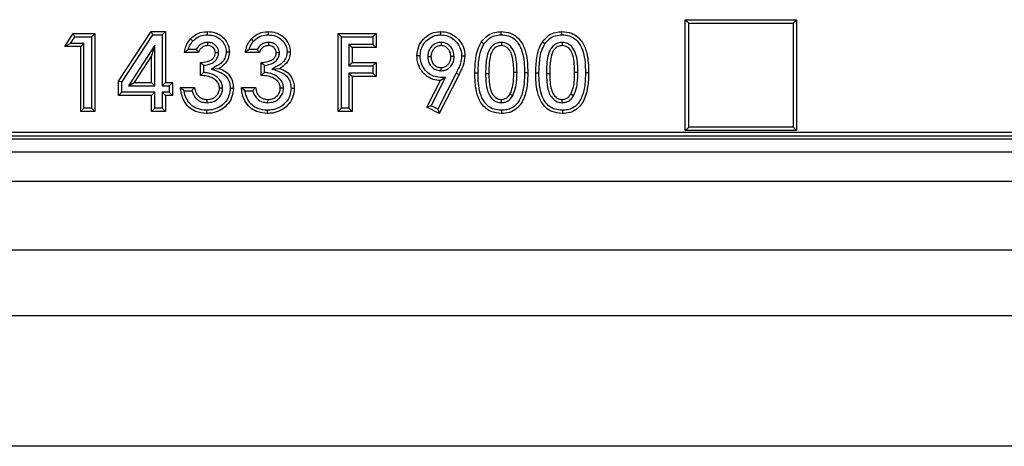
# Model space of a CAD drawing. Units: millimetres. Extents: x -3230 to 16300, y -13670 to 6842.
# Drawn here: x 4698 to 4848, y -1971 to -1906 of the extents above; entities that cross this region are included whole.
import ezdxf

# ---------------------------------------------------------------- set-up
doc = ezdxf.new("R2010")
doc.units = ezdxf.units.MM
doc.layers.add('Bauteil', color=7, linetype='Continuous')

msp = doc.modelspace()

# ---------------------------------------------------------------- linework, layer by layer
at = {"layer": 'Bauteil', "color": 0, "linetype": 'Continuous', "lineweight": 25}
for p, q in [((4799.27, -1923.1), (4799.27, -1906.15)), ((4799.27, -1906.15), (4816.27, -1906.15)), ((4816.27, -1906.15), (4816.27, -1923.1)), ((4816.27, -1923.1), (4799.27, -1923.1)), ((4501.28, -1924.37), (4962.3, -1924.37)), ((4502.46, -1923.88), (4961.12, -1923.88)), ((4502.99, -1923.36), (4960.6, -1923.36)), ((4499.29, -1926.36), (4964.29, -1926.36)), ((4979.83, -1930.86), (4483.75, -1930.86))]:
    msp.add_line(p, q, dxfattribs=at)
at = {"layer": 'Bauteil', "color": 250, "linetype": 'Continuous', "lineweight": 25}
for p, q in [((4712.66, -1915.57), (4717.61, -1907.97)), ((4717.87, -1908.46), (4717.61, -1907.97)), ((4717.61, -1907.97), (4719.83, -1907.97)), ((4719.34, -1908.46), (4719.83, -1907.97)), ((4719.83, -1907.97), (4719.83, -1915.75)), ((4704.43, -1910.26), (4705.7, -1908.28)), ((4705.33, -1909.77), (4705.97, -1908.77)), ((4705.97, -1908.77), (4705.7, -1908.28)), ((4705.7, -1908.28), (4709, -1908.28)), ((4705.97, -1908.77), (4708.51, -1908.77)), ((4708.51, -1908.77), (4709, -1908.28)), ((4708.51, -1908.77), (4708.51, -1919.68)), ((4709, -1908.28), (4709, -1920.18)), ((4713.15, -1915.72), (4717.87, -1908.46)), ((4717.87, -1908.46), (4719.34, -1908.46)), ((4719.34, -1908.46), (4719.34, -1916.24)), ((4726.25, -1909.62), (4726.26, -1910.11)), ((4735.56, -1909.62), (4735.56, -1910.11)), ((4746.71, -1908.77), (4746.22, -1908.28)), ((4746.22, -1908.28), (4752.01, -1908.28)), ((4746.22, -1920.18), (4746.22, -1908.28)), ((4746.71, -1908.77), (4751.52, -1908.77)), ((4746.71, -1919.69), (4746.71, -1908.77)), ((4751.52, -1908.77), (4752.01, -1908.28)), ((4751.52, -1908.77), (4751.52, -1909.92)), ((4752.01, -1908.28), (4752.01, -1910.41)), ((4761.95, -1909.62), (4761.95, -1910.11)), ((4771.17, -1909.62), (4771.17, -1910.11)), ((4780.47, -1909.62), (4780.47, -1910.11)), ((4705.33, -1909.77), (4704.43, -1910.26)), ((4706.87, -1910.26), (4704.43, -1910.26)), ((4707.36, -1909.77), (4705.33, -1909.77)), ((4707.36, -1909.77), (4706.87, -1910.26)), ((4706.87, -1920.18), (4706.87, -1910.26)), ((4707.36, -1919.68), (4707.36, -1909.77)), ((4718.19, -1910.05), (4714.16, -1916.24)), ((4718.19, -1910.05), (4717.7, -1911.7)), ((4718.19, -1916.24), (4718.19, -1910.05)), ((4724.86, -1911.18), (4722.73, -1911.18)), ((4724.53, -1910.69), (4723.32, -1910.69)), ((4734.17, -1911.18), (4732.03, -1911.18)), ((4733.84, -1910.69), (4732.62, -1910.69)), ((4747.86, -1909.92), (4747.86, -1913.19)), ((4747.86, -1909.92), (4748.35, -1910.41)), ((4751.52, -1909.92), (4747.86, -1909.92)), ((4748.35, -1910.41), (4748.35, -1912.7)), ((4752.01, -1910.41), (4748.35, -1910.41)), ((4751.52, -1909.92), (4752.01, -1910.41)), ((4717.7, -1911.7), (4715.06, -1915.75)), ((4717.7, -1915.75), (4717.7, -1911.7)), ((4725.17, -1914.68), (4725.17, -1912.7)), ((4727.95, -1911.23), (4727.46, -1911.23)), ((4734.47, -1914.68), (4734.47, -1912.7)), ((4737.25, -1911.23), (4736.76, -1911.23)), ((4747.86, -1913.19), (4748.35, -1912.7)), ((4748.35, -1912.7), (4752.01, -1912.7)), ((4751.52, -1913.19), (4752.01, -1912.7)), ((4752.01, -1912.7), (4752.01, -1914.84)), ((4759.91, -1911.8), (4760.4, -1911.8)), ((4763.94, -1911.8), (4763.45, -1911.8)), ((4725.66, -1914.22), (4725.66, -1913.15)), ((4726.79, -1913.7), (4728, -1913.59)), ((4734.96, -1914.22), (4734.96, -1913.15)), ((4736.09, -1913.7), (4737.3, -1913.59)), ((4747.86, -1913.19), (4751.52, -1913.19)), ((4751.52, -1913.19), (4751.52, -1914.35)), ((4761.95, -1913.96), (4761.95, -1913.47)), ((4713.15, -1915.72), (4712.66, -1915.57)), ((4712.66, -1917.74), (4712.66, -1915.57)), ((4713.15, -1917.24), (4713.15, -1915.72)), ((4747.86, -1914.35), (4748.35, -1914.84)), ((4751.52, -1914.35), (4747.86, -1914.35)), ((4747.86, -1914.35), (4747.86, -1919.69)), ((4752.01, -1914.84), (4748.35, -1914.84)), ((4748.35, -1914.84), (4748.35, -1920.18)), ((4751.52, -1914.35), (4752.01, -1914.84)), ((4759.77, -1919.53), (4761.85, -1915.45)), ((4760.44, -1919.31), (4762.64, -1914.98)), ((4764.25, -1914.31), (4761.45, -1919.82)), ((4764.69, -1914.54), (4761.67, -1920.48)), ((4762.64, -1914.98), (4761.85, -1915.45)), ((4764.25, -1914.31), (4764.69, -1914.54)), ((4767.6, -1914.35), (4767.11, -1914.34)), ((4768.75, -1914.37), (4769.24, -1914.37)), ((4773.55, -1914.23), (4773.06, -1914.23)), ((4774.7, -1914.23), (4775.19, -1914.23)), ((4776.9, -1914.35), (4776.41, -1914.34)), ((4778.06, -1914.37), (4778.55, -1914.37)), ((4782.85, -1914.23), (4782.36, -1914.23)), ((4784.01, -1914.23), (4784.5, -1914.23)), ((4714.16, -1916.24), (4715.06, -1915.75)), ((4714.16, -1916.24), (4718.19, -1916.24)), ((4715.06, -1915.75), (4717.7, -1915.75)), ((4718.19, -1916.24), (4717.7, -1915.75)), ((4719.34, -1916.24), (4719.83, -1915.75)), ((4719.34, -1916.24), (4720.41, -1916.24)), ((4719.83, -1915.75), (4720.9, -1915.75)), ((4720.41, -1916.24), (4720.9, -1915.75)), ((4720.41, -1916.24), (4720.41, -1917.24)), ((4720.9, -1915.75), (4720.9, -1917.74)), ((4722.12, -1916.52), (4724.25, -1916.52)), ((4722.66, -1917.01), (4723.86, -1917.01)), ((4728.56, -1916.6), (4728.07, -1916.61)), ((4731.42, -1916.52), (4733.56, -1916.52)), ((4731.96, -1917.01), (4733.16, -1917.01)), ((4737.86, -1916.6), (4737.37, -1916.61)), ((4713.15, -1917.24), (4712.66, -1917.74)), ((4717.7, -1917.74), (4712.66, -1917.74)), ((4718.19, -1917.24), (4713.15, -1917.24)), ((4718.19, -1917.24), (4717.7, -1917.74)), ((4717.7, -1920.18), (4717.7, -1917.74)), ((4718.19, -1919.68), (4718.19, -1917.24)), ((4720.41, -1917.24), (4719.34, -1917.24)), ((4719.34, -1917.24), (4719.34, -1919.68)), ((4719.34, -1917.24), (4719.83, -1917.74)), ((4719.83, -1917.74), (4719.83, -1920.18)), ((4720.9, -1917.74), (4719.83, -1917.74)), ((4720.41, -1917.24), (4720.9, -1917.74)), ((4726.19, -1918.84), (4726.19, -1918.35)), ((4735.49, -1918.84), (4735.5, -1918.35)), ((4771.16, -1918.84), (4771.17, -1918.35)), ((4772.89, -1917.78), (4772.47, -1917.53)), ((4780.47, -1918.84), (4780.47, -1918.35)), ((4782.2, -1917.78), (4781.77, -1917.53)), ((4707.36, -1919.68), (4706.87, -1920.18)), ((4709, -1920.18), (4706.87, -1920.18)), ((4708.51, -1919.68), (4707.36, -1919.68)), ((4708.51, -1919.68), (4709, -1920.18)), ((4718.19, -1919.68), (4717.7, -1920.18)), ((4719.83, -1920.18), (4717.7, -1920.18)), ((4719.34, -1919.68), (4718.19, -1919.68)), ((4719.34, -1919.68), (4719.83, -1920.18)), ((4746.71, -1919.69), (4746.22, -1920.18)), ((4748.35, -1920.18), (4746.22, -1920.18)), ((4747.86, -1919.69), (4746.71, -1919.69)), ((4747.86, -1919.69), (4748.35, -1920.18)), ((4760.44, -1919.31), (4759.77, -1919.53)), ((4761.67, -1920.48), (4759.77, -1919.53)), ((4761.45, -1919.82), (4760.44, -1919.31)), ((4761.45, -1919.82), (4761.67, -1920.48))]:
    msp.add_line(p, q, dxfattribs=at)
at = {"layer": 'Bauteil'}
for p, q in [((5221.79, -1941.36), (4241.79, -1941.36)), ((4231.79, -1951.36), (5231.79, -1951.36)), ((5231.79, -1971.36), (4231.79, -1971.36))]:
    msp.add_line(p, q, dxfattribs=at)
at = {"layer": 'Bauteil', "color": 0, "linetype": 'Continuous', "lineweight": 25, "flags": 128}
for points in [[(4799.27, -1906.15), (4799.54, -1906.42), (4799.8, -1906.69)], [(4816.27, -1906.15), (4816.01, -1906.42), (4815.74, -1906.69)], [(4799.27, -1923.1), (4799.54, -1922.84), (4799.8, -1922.57)], [(4816.27, -1923.1), (4816.01, -1922.84), (4815.74, -1922.57)]]:
    msp.add_lwpolyline(points, dxfattribs=at)
at = {"layer": 'Bauteil', "color": 250, "linetype": 'Continuous', "lineweight": 25, "flags": 128}
for points in [[(4726.27, -1908.47), (4726.27, -1908.32), (4726.27, -1908.17), (4726.27, -1907.97)], [(4735.57, -1908.47), (4735.57, -1908.32), (4735.57, -1908.17), (4735.57, -1907.97)], [(4761.91, -1908.47), (4761.91, -1908.32), (4761.91, -1908.17), (4761.91, -1907.97)], [(4771.12, -1908.47), (4771.12, -1908.32), (4771.12, -1908.17), (4771.12, -1907.97)], [(4780.42, -1908.47), (4780.42, -1908.32), (4780.42, -1908.17), (4780.42, -1907.97)], [(4724, -1909.42), (4723.82, -1909.25), (4723.64, -1909.08)], [(4733.3, -1909.42), (4733.12, -1909.25), (4732.95, -1909.08)], [(4768.5, -1909.86), (4768.37, -1909.78), (4768.25, -1909.7), (4768.09, -1909.59)], [(4777.8, -1909.86), (4777.68, -1909.78), (4777.55, -1909.7), (4777.39, -1909.59)], [(4729.1, -1911.09), (4729.35, -1911.09), (4729.59, -1911.09)], [(4738.4, -1911.09), (4738.65, -1911.09), (4738.9, -1911.09)], [(4758.75, -1911.68), (4758.61, -1911.68), (4758.46, -1911.68), (4758.26, -1911.68)], [(4765.09, -1911.7), (4765.24, -1911.7), (4765.39, -1911.7), (4765.58, -1911.7)], [(4729.71, -1916.63), (4729.86, -1916.63), (4730.01, -1916.63), (4730.2, -1916.63)], [(4739.01, -1916.63), (4739.16, -1916.63), (4739.31, -1916.63), (4739.51, -1916.63)], [(4726.08, -1919.99), (4726.08, -1920.14), (4726.08, -1920.28), (4726.08, -1920.48)], [(4735.38, -1919.99), (4735.38, -1920.14), (4735.38, -1920.28), (4735.38, -1920.48)], [(4771.18, -1919.99), (4771.18, -1920.14), (4771.18, -1920.28), (4771.18, -1920.48)], [(4780.48, -1919.99), (4780.48, -1920.14), (4780.48, -1920.28), (4780.48, -1920.48)]]:
    msp.add_lwpolyline(points, dxfattribs=at)
at = {"layer": 'Bauteil', "color": 0, "linetype": 'Continuous', "lineweight": 25}
for points, knots in [([(4799.8, -1922.57), (4799.8, -1920.24), (4799.8, -1916.42), (4799.8, -1911.13), (4799.8, -1908.17), (4799.8, -1906.69)], [0, 0, 0, 0, 0.441408, 0.720703, 1, 1, 1, 1]), ([(4799.8, -1906.69), (4802.26, -1906.69), (4806.14, -1906.69), (4811.46, -1906.69), (4814.31, -1906.69), (4815.74, -1906.69)], [0, 0, 0, 0, 0.462174, 0.731087, 1, 1, 1, 1]), ([(4815.74, -1906.69), (4815.74, -1909.03), (4815.74, -1912.84), (4815.74, -1918.14), (4815.74, -1921.1), (4815.74, -1922.57)], [0, 0, 0, 0, 0.441408, 0.720703, 1, 1, 1, 1]), ([(4815.74, -1922.57), (4813.29, -1922.57), (4809.4, -1922.57), (4804.09, -1922.57), (4801.23, -1922.57), (4799.8, -1922.57)], [0, 0, 0, 0, 0.462174, 0.731087, 1, 1, 1, 1])]:
    msp.add_open_spline(points, degree=3, knots=knots, dxfattribs=at)
at = {"layer": 'Bauteil', "color": 250, "linetype": 'Continuous', "lineweight": 25}
for points, knots in [([(4723.64, -1909.08), (4723.93, -1908.82), (4724.54, -1908.28), (4725.51, -1908), (4726.11, -1907.98), (4726.27, -1907.97)], [0, 0, 0, 0, 0.392056, 0.830414, 1, 1, 1, 1]), ([(4726.27, -1907.97), (4726.66, -1908), (4727.4, -1908.06), (4728.38, -1908.6), (4729.1, -1909.36), (4729.53, -1910.23), (4729.57, -1910.83), (4729.59, -1911.09)], [0, 0, 0, 0, 0.227005, 0.437855, 0.647895, 0.841224, 1, 1, 1, 1]), ([(4732.95, -1909.08), (4733.23, -1908.82), (4733.84, -1908.28), (4734.82, -1908), (4735.41, -1907.98), (4735.57, -1907.97)], [0, 0, 0, 0, 0.392056, 0.830414, 1, 1, 1, 1]), ([(4735.57, -1907.97), (4735.96, -1908), (4736.7, -1908.06), (4737.68, -1908.6), (4738.4, -1909.36), (4738.84, -1910.23), (4738.88, -1910.83), (4738.9, -1911.09)], [0, 0, 0, 0, 0.227005, 0.437855, 0.647895, 0.841224, 1, 1, 1, 1]), ([(4758.26, -1911.68), (4758.31, -1911.2), (4758.4, -1910.25), (4759.2, -1909.1), (4760.22, -1908.29), (4761.19, -1908), (4761.76, -1907.98), (4761.91, -1907.97)], [0, 0, 0, 0, 0.250724, 0.490632, 0.701568, 0.923854, 1, 1, 1, 1]), ([(4761.91, -1907.97), (4762.29, -1908), (4763.05, -1908.06), (4764.14, -1908.65), (4765.03, -1909.6), (4765.53, -1910.71), (4765.57, -1911.43), (4765.58, -1911.7)], [0, 0, 0, 0, 0.197846, 0.390858, 0.626431, 0.862714, 1, 1, 1, 1]), ([(4768.09, -1909.59), (4768.41, -1909.2), (4768.97, -1908.52), (4770.1, -1908.04), (4770.8, -1907.99), (4771.12, -1907.97)], [0, 0, 0, 0, 0.418556, 0.73267, 1, 1, 1, 1]), ([(4771.12, -1907.97), (4771.62, -1908.02), (4772.49, -1908.1), (4773.58, -1908.76), (4774.43, -1909.8), (4775.13, -1911.65), (4775.17, -1913.24), (4775.19, -1914.23)], [0, 0, 0, 0, 0.176172, 0.308151, 0.43996, 0.647801, 1, 1, 1, 1]), ([(4777.39, -1909.59), (4777.71, -1909.2), (4778.27, -1908.52), (4779.41, -1908.04), (4780.1, -1907.99), (4780.42, -1907.97)], [0, 0, 0, 0, 0.4185561, 0.7326701, 1, 1, 1, 1]), ([(4780.42, -1907.97), (4780.92, -1908.02), (4781.79, -1908.1), (4782.88, -1908.76), (4783.73, -1909.8), (4784.43, -1911.65), (4784.47, -1913.24), (4784.5, -1914.23)], [0, 0, 0, 0, 0.176172, 0.308151, 0.43996, 0.647801, 1, 1, 1, 1]), ([(4722.73, -1911.18), (4722.77, -1910.92), (4722.85, -1910.48), (4723.12, -1909.74), (4723.44, -1909.33), (4723.64, -1909.08)], [0, 0, 0, 0, 0.330997, 0.586413, 1, 1, 1, 1]), ([(4723.32, -1910.69), (4723.37, -1910.51), (4723.51, -1910.04), (4723.81, -1909.66), (4724, -1909.42)], [0, 0, 0, 0, 0.378852, 1, 1, 1, 1]), ([(4724, -1909.42), (4724.29, -1909.16), (4724.86, -1908.67), (4725.71, -1908.48), (4726.17, -1908.47), (4726.27, -1908.47)], [0, 0, 0, 0, 0.455849, 0.881422, 1, 1, 1, 1]), ([(4726.25, -1909.62), (4726.04, -1909.64), (4725.59, -1909.68), (4724.99, -1910.06), (4724.67, -1910.44), (4724.55, -1910.66), (4724.53, -1910.69)], [0, 0, 0, 0, 0.295423, 0.645973, 0.957714, 1, 1, 1, 1]), ([(4727.95, -1911.23), (4727.92, -1911), (4727.88, -1910.6), (4727.54, -1910.11), (4727.12, -1909.79), (4726.66, -1909.64), (4726.37, -1909.62), (4726.25, -1909.62)], [0, 0, 0, 0, 0.257754, 0.459027, 0.659805, 0.867341, 1, 1, 1, 1]), ([(4726.27, -1908.47), (4726.66, -1908.5), (4727.42, -1908.57), (4728.32, -1909.2), (4728.89, -1909.96), (4729.09, -1910.63), (4729.1, -1910.99), (4729.1, -1911.09)], [0, 0, 0, 0, 0.2691184, 0.5264056, 0.7459335, 0.9277967, 1, 1, 1, 1]), ([(4732.03, -1911.18), (4732.08, -1910.92), (4732.15, -1910.48), (4732.42, -1909.74), (4732.75, -1909.33), (4732.95, -1909.08)], [0, 0, 0, 0, 0.330997, 0.586413, 1, 1, 1, 1]), ([(4732.62, -1910.69), (4732.68, -1910.51), (4732.81, -1910.04), (4733.11, -1909.66), (4733.3, -1909.42)], [0, 0, 0, 0, 0.378852, 1, 1, 1, 1]), ([(4733.3, -1909.42), (4733.59, -1909.16), (4734.16, -1908.67), (4735.02, -1908.48), (4735.47, -1908.47), (4735.57, -1908.47)], [0, 0, 0, 0, 0.455849, 0.881422, 1, 1, 1, 1]), ([(4735.56, -1909.62), (4735.35, -1909.64), (4734.89, -1909.68), (4734.3, -1910.06), (4733.97, -1910.44), (4733.85, -1910.66), (4733.84, -1910.69)], [0, 0, 0, 0, 0.295423, 0.645973, 0.957714, 1, 1, 1, 1]), ([(4737.25, -1911.23), (4737.23, -1911), (4737.18, -1910.6), (4736.85, -1910.11), (4736.42, -1909.79), (4735.97, -1909.64), (4735.67, -1909.62), (4735.56, -1909.62)], [0, 0, 0, 0, 0.257754, 0.459027, 0.659805, 0.867341, 1, 1, 1, 1]), ([(4735.57, -1908.47), (4735.96, -1908.5), (4736.72, -1908.57), (4737.63, -1909.2), (4738.2, -1909.96), (4738.39, -1910.63), (4738.4, -1910.99), (4738.4, -1911.09)], [0, 0, 0, 0, 0.269118, 0.526406, 0.745933, 0.927797, 1, 1, 1, 1]), ([(4758.75, -1911.68), (4758.79, -1911.3), (4758.85, -1910.56), (4759.41, -1909.62), (4760.21, -1908.88), (4761.1, -1908.5), (4761.7, -1908.48), (4761.91, -1908.47)], [0, 0, 0, 0, 0.229822, 0.43714, 0.643404, 0.873654, 1, 1, 1, 1]), ([(4761.95, -1909.62), (4761.73, -1909.64), (4761.29, -1909.68), (4760.71, -1910.02), (4760.23, -1910.53), (4759.95, -1911.15), (4759.92, -1911.6), (4759.91, -1911.8)], [0, 0, 0, 0, 0.195986, 0.395139, 0.5935, 0.822108, 1, 1, 1, 1]), ([(4761.91, -1908.47), (4762.29, -1908.5), (4763.01, -1908.56), (4763.99, -1909.17), (4764.73, -1910.06), (4765.07, -1911), (4765.09, -1911.55), (4765.09, -1911.7)], [0, 0, 0, 0, 0.2288334, 0.4220659, 0.6691418, 0.9099923, 1, 1, 1, 1]), ([(4763.94, -1911.8), (4763.91, -1911.51), (4763.86, -1910.97), (4763.44, -1910.3), (4762.92, -1909.85), (4762.39, -1909.65), (4762.07, -1909.63), (4761.95, -1909.62)], [0, 0, 0, 0, 0.266861, 0.487359, 0.707474, 0.889037, 1, 1, 1, 1]), ([(4767.11, -1914.34), (4767.13, -1913.55), (4767.17, -1912.34), (4767.5, -1910.72), (4767.89, -1909.97), (4768.09, -1909.59)], [0, 0, 0, 0, 0.48592, 0.738253, 1, 1, 1, 1]), ([(4768.5, -1909.86), (4768.74, -1909.56), (4769.18, -1909.01), (4770.13, -1908.53), (4770.78, -1908.49), (4771.12, -1908.47)], [0, 0, 0, 0, 0.37029, 0.675544, 1, 1, 1, 1]), ([(4771.17, -1909.62), (4770.94, -1909.64), (4770.44, -1909.69), (4769.8, -1910.08), (4769.26, -1910.77), (4768.78, -1912.21), (4768.76, -1913.47), (4768.75, -1914.37)], [0, 0, 0, 0, 0.1129217, 0.2496288, 0.3653525, 0.5504006, 1, 1, 1, 1]), ([(4771.12, -1908.47), (4771.51, -1908.49), (4772.21, -1908.55), (4773.13, -1909.04), (4773.9, -1909.88), (4774.43, -1911.13), (4774.68, -1912.66), (4774.69, -1913.71), (4774.7, -1914.23)], [0, 0, 0, 0, 0.149675, 0.272904, 0.396394, 0.589314, 0.794179, 1, 1, 1, 1]), ([(4773.55, -1914.23), (4773.54, -1913.36), (4773.53, -1912.05), (4772.93, -1910.6), (4772.3, -1909.95), (4771.72, -1909.66), (4771.32, -1909.63), (4771.17, -1909.62)], [0, 0, 0, 0, 0.453404, 0.671533, 0.794601, 0.918718, 1, 1, 1, 1]), ([(4776.41, -1914.34), (4776.44, -1913.55), (4776.48, -1912.34), (4776.8, -1910.72), (4777.19, -1909.97), (4777.39, -1909.59)], [0, 0, 0, 0, 0.48592, 0.738253, 1, 1, 1, 1]), ([(4777.8, -1909.86), (4778.04, -1909.56), (4778.48, -1909.01), (4779.43, -1908.53), (4780.09, -1908.49), (4780.42, -1908.47)], [0, 0, 0, 0, 0.3702896, 0.6755437, 1, 1, 1, 1]), ([(4780.47, -1909.62), (4780.24, -1909.64), (4779.75, -1909.69), (4779.1, -1910.08), (4778.56, -1910.77), (4778.08, -1912.21), (4778.07, -1913.47), (4778.06, -1914.37)], [0, 0, 0, 0, 0.112922, 0.249629, 0.365353, 0.550401, 1, 1, 1, 1]), ([(4780.42, -1908.47), (4780.81, -1908.49), (4781.51, -1908.55), (4782.43, -1909.04), (4783.2, -1909.88), (4783.73, -1911.13), (4783.98, -1912.66), (4784, -1913.71), (4784.01, -1914.23)], [0, 0, 0, 0, 0.149675, 0.272904, 0.396394, 0.589314, 0.794179, 1, 1, 1, 1]), ([(4782.85, -1914.23), (4782.84, -1913.36), (4782.83, -1912.05), (4782.24, -1910.6), (4781.61, -1909.95), (4781.02, -1909.66), (4780.63, -1909.63), (4780.47, -1909.62)], [0, 0, 0, 0, 0.4534038, 0.6715335, 0.7946007, 0.9187184, 1, 1, 1, 1]), ([(4723.32, -1910.69), (4723.22, -1910.77), (4723.01, -1910.93), (4722.82, -1911.1), (4722.73, -1911.18)], [0, 0, 0, 0, 0.499897, 1, 1, 1, 1]), ([(4724.53, -1910.69), (4724.57, -1910.74), (4724.64, -1910.85), (4724.75, -1911.01), (4724.83, -1911.12), (4724.86, -1911.18)], [0, 0, 0, 0, 0.322868, 0.661421, 1, 1, 1, 1]), ([(4726.26, -1910.11), (4726.08, -1910.13), (4725.73, -1910.16), (4725.3, -1910.46), (4725, -1910.81), (4724.9, -1911.07), (4724.86, -1911.18)], [0, 0, 0, 0, 0.27578, 0.553852, 0.822192, 1, 1, 1, 1]), ([(4727.46, -1911.23), (4727.44, -1911.09), (4727.42, -1910.82), (4727.21, -1910.5), (4726.94, -1910.26), (4726.6, -1910.13), (4726.36, -1910.11), (4726.26, -1910.11)], [0, 0, 0, 0, 0.232857, 0.424903, 0.616232, 0.824171, 1, 1, 1, 1]), ([(4729.1, -1911.09), (4729.08, -1911.36), (4729.02, -1911.91), (4728.59, -1912.59), (4727.81, -1913.18), (4727.19, -1913.49), (4726.79, -1913.7)], [0, 0, 0, 0, 0.217972, 0.438128, 0.630413, 1, 1, 1, 1]), ([(4729.59, -1911.09), (4729.56, -1911.44), (4729.48, -1912.13), (4728.91, -1912.98), (4728.35, -1913.39), (4728.05, -1913.56), (4728, -1913.59)], [0, 0, 0, 0, 0.332129, 0.666738, 0.950574, 1, 1, 1, 1]), ([(4732.62, -1910.69), (4732.52, -1910.77), (4732.31, -1910.93), (4732.13, -1911.1), (4732.03, -1911.18)], [0, 0, 0, 0, 0.499897, 1, 1, 1, 1]), ([(4733.84, -1910.69), (4733.87, -1910.74), (4733.94, -1910.85), (4734.05, -1911.01), (4734.13, -1911.12), (4734.17, -1911.18)], [0, 0, 0, 0, 0.322868, 0.661421, 1, 1, 1, 1]), ([(4735.56, -1910.11), (4735.39, -1910.13), (4735.04, -1910.16), (4734.6, -1910.46), (4734.3, -1910.81), (4734.21, -1911.07), (4734.17, -1911.18)], [0, 0, 0, 0, 0.27578, 0.553852, 0.822192, 1, 1, 1, 1]), ([(4736.76, -1911.23), (4736.75, -1911.09), (4736.72, -1910.82), (4736.52, -1910.5), (4736.24, -1910.26), (4735.9, -1910.13), (4735.67, -1910.11), (4735.56, -1910.11)], [0, 0, 0, 0, 0.232857, 0.424903, 0.616232, 0.824171, 1, 1, 1, 1]), ([(4738.4, -1911.09), (4738.38, -1911.36), (4738.33, -1911.91), (4737.89, -1912.59), (4737.12, -1913.18), (4736.5, -1913.49), (4736.09, -1913.7)], [0, 0, 0, 0, 0.217972, 0.438128, 0.630413, 1, 1, 1, 1]), ([(4738.9, -1911.09), (4738.86, -1911.44), (4738.79, -1912.13), (4738.21, -1912.98), (4737.65, -1913.39), (4737.35, -1913.56), (4737.3, -1913.59)], [0, 0, 0, 0, 0.3321295, 0.6667376, 0.9505739, 1, 1, 1, 1]), ([(4761.95, -1910.11), (4761.73, -1910.14), (4761.31, -1910.19), (4760.85, -1910.57), (4760.53, -1911.01), (4760.41, -1911.45), (4760.4, -1911.71), (4760.4, -1911.8)], [0, 0, 0, 0, 0.257819, 0.480101, 0.68636, 0.900133, 1, 1, 1, 1]), ([(4763.45, -1911.8), (4763.42, -1911.55), (4763.38, -1911.1), (4763.01, -1910.57), (4762.57, -1910.22), (4762.18, -1910.12), (4761.97, -1910.11), (4761.95, -1910.11)], [0, 0, 0, 0, 0.303766, 0.528222, 0.752338, 0.970362, 1, 1, 1, 1]), ([(4767.6, -1914.35), (4767.62, -1913.6), (4767.66, -1912.46), (4767.95, -1910.93), (4768.31, -1910.22), (4768.5, -1909.86)], [0, 0, 0, 0, 0.486524, 0.738601, 1, 1, 1, 1]), ([(4771.17, -1910.11), (4770.94, -1910.14), (4770.51, -1910.19), (4770.01, -1910.57), (4769.6, -1911.21), (4769.27, -1912.49), (4769.25, -1913.62), (4769.24, -1914.37)], [0, 0, 0, 0, 0.130561, 0.245878, 0.346623, 0.570289, 1, 1, 1, 1]), ([(4773.06, -1914.23), (4773.05, -1913.8), (4773.03, -1912.91), (4772.88, -1911.77), (4772.52, -1910.9), (4772.1, -1910.42), (4771.64, -1910.15), (4771.33, -1910.12), (4771.17, -1910.11)], [0, 0, 0, 0, 0.260325, 0.531574, 0.686916, 0.814679, 0.906555, 1, 1, 1, 1]), ([(4776.9, -1914.35), (4776.93, -1913.6), (4776.96, -1912.46), (4777.25, -1910.93), (4777.62, -1910.22), (4777.8, -1909.86)], [0, 0, 0, 0, 0.486524, 0.738601, 1, 1, 1, 1]), ([(4780.47, -1910.11), (4780.24, -1910.14), (4779.82, -1910.19), (4779.32, -1910.57), (4778.91, -1911.21), (4778.57, -1912.49), (4778.56, -1913.62), (4778.55, -1914.37)], [0, 0, 0, 0, 0.130561, 0.245878, 0.346623, 0.570289, 1, 1, 1, 1]), ([(4782.36, -1914.23), (4782.35, -1913.8), (4782.33, -1912.91), (4782.18, -1911.77), (4781.82, -1910.9), (4781.4, -1910.42), (4780.94, -1910.15), (4780.63, -1910.12), (4780.47, -1910.11)], [0, 0, 0, 0, 0.260325, 0.531574, 0.686916, 0.814679, 0.906555, 1, 1, 1, 1]), ([(4725.17, -1912.7), (4725.51, -1912.67), (4726.07, -1912.63), (4726.76, -1912.36), (4727.17, -1912.02), (4727.41, -1911.63), (4727.44, -1911.36), (4727.46, -1911.23)], [0, 0, 0, 0, 0.343229, 0.555718, 0.727756, 0.872178, 1, 1, 1, 1]), ([(4725.66, -1913.15), (4725.58, -1913.07), (4725.41, -1912.93), (4725.25, -1912.78), (4725.17, -1912.7)], [0, 0, 0, 0, 0.499996, 1, 1, 1, 1]), ([(4725.66, -1913.15), (4726.11, -1913.07), (4726.79, -1912.96), (4727.51, -1912.39), (4727.88, -1911.84), (4727.93, -1911.42), (4727.95, -1911.23)], [0, 0, 0, 0, 0.4124797, 0.61756, 0.8240651, 1, 1, 1, 1]), ([(4734.47, -1912.7), (4734.82, -1912.67), (4735.37, -1912.63), (4736.06, -1912.36), (4736.48, -1912.02), (4736.72, -1911.63), (4736.75, -1911.36), (4736.76, -1911.23)], [0, 0, 0, 0, 0.3432292, 0.5557181, 0.7277561, 0.8721779, 1, 1, 1, 1]), ([(4734.96, -1913.15), (4734.88, -1913.07), (4734.72, -1912.93), (4734.55, -1912.78), (4734.47, -1912.7)], [0, 0, 0, 0, 0.499996, 1, 1, 1, 1]), ([(4734.96, -1913.15), (4735.42, -1913.07), (4736.09, -1912.96), (4736.82, -1912.39), (4737.18, -1911.84), (4737.23, -1911.42), (4737.25, -1911.23)], [0, 0, 0, 0, 0.41248, 0.61756, 0.824065, 1, 1, 1, 1]), ([(4761.85, -1915.45), (4761.46, -1915.42), (4760.63, -1915.35), (4759.57, -1914.69), (4758.73, -1913.74), (4758.31, -1912.69), (4758.28, -1911.97), (4758.26, -1911.68)], [0, 0, 0, 0, 0.198712, 0.430011, 0.625576, 0.853052, 1, 1, 1, 1]), ([(4762.64, -1914.98), (4762.1, -1914.99), (4761.21, -1915), (4760.09, -1914.47), (4759.33, -1913.72), (4758.83, -1912.76), (4758.78, -1912.03), (4758.75, -1911.68)], [0, 0, 0, 0, 0.275571, 0.451667, 0.627061, 0.818886, 1, 1, 1, 1]), ([(4759.91, -1911.8), (4759.95, -1912.13), (4760.01, -1912.71), (4760.49, -1913.39), (4761.07, -1913.81), (4761.6, -1913.94), (4761.89, -1913.95), (4761.95, -1913.96)], [0, 0, 0, 0, 0.30221, 0.518702, 0.735624, 0.939889, 1, 1, 1, 1]), ([(4760.4, -1911.8), (4760.42, -1912.03), (4760.45, -1912.44), (4760.77, -1912.95), (4761.19, -1913.31), (4761.62, -1913.45), (4761.87, -1913.46), (4761.95, -1913.47)], [0, 0, 0, 0, 0.266973, 0.482401, 0.698198, 0.904104, 1, 1, 1, 1]), ([(4761.95, -1913.96), (4762.22, -1913.93), (4762.74, -1913.87), (4763.35, -1913.4), (4763.76, -1912.82), (4763.92, -1912.26), (4763.94, -1911.91), (4763.94, -1911.8)], [0, 0, 0, 0, 0.245885, 0.476479, 0.678401, 0.896376, 1, 1, 1, 1]), ([(4761.95, -1913.47), (4762.13, -1913.45), (4762.5, -1913.41), (4762.94, -1913.1), (4763.26, -1912.69), (4763.43, -1912.24), (4763.44, -1911.93), (4763.45, -1911.8)], [0, 0, 0, 0, 0.216342, 0.435606, 0.627339, 0.845182, 1, 1, 1, 1]), ([(4765.09, -1911.7), (4765.05, -1912.09), (4764.99, -1912.74), (4764.6, -1913.59), (4764.37, -1914.07), (4764.25, -1914.31)], [0, 0, 0, 0, 0.415222, 0.706867, 1, 1, 1, 1]), ([(4765.58, -1911.7), (4765.53, -1912.19), (4765.44, -1912.93), (4765.02, -1913.84), (4764.8, -1914.3), (4764.69, -1914.54)], [0, 0, 0, 0, 0.485097, 0.742186, 1, 1, 1, 1]), ([(4725.66, -1914.22), (4725.6, -1914.27), (4725.49, -1914.37), (4725.33, -1914.53), (4725.22, -1914.63), (4725.17, -1914.68)], [0, 0, 0, 0, 0.339344, 0.669669, 1, 1, 1, 1]), ([(4728.56, -1916.6), (4728.54, -1916.38), (4728.49, -1915.9), (4728.08, -1915.22), (4727.35, -1914.62), (4726.49, -1914.31), (4725.89, -1914.24), (4725.66, -1914.22)], [0, 0, 0, 0, 0.161863, 0.348517, 0.559364, 0.834781, 1, 1, 1, 1]), ([(4726.79, -1913.7), (4727.15, -1913.81), (4727.81, -1914.02), (4728.75, -1914.43), (4729.36, -1915.13), (4729.68, -1915.9), (4729.7, -1916.4), (4729.71, -1916.63)], [0, 0, 0, 0, 0.251219, 0.458556, 0.667471, 0.852366, 1, 1, 1, 1]), ([(4728, -1913.59), (4728.36, -1913.74), (4729.08, -1914.03), (4729.81, -1914.91), (4730.16, -1915.82), (4730.19, -1916.39), (4730.2, -1916.63)], [0, 0, 0, 0, 0.28615, 0.573258, 0.824228, 1, 1, 1, 1]), ([(4734.96, -1914.22), (4734.91, -1914.27), (4734.8, -1914.37), (4734.63, -1914.53), (4734.53, -1914.63), (4734.47, -1914.68)], [0, 0, 0, 0, 0.339344, 0.669669, 1, 1, 1, 1]), ([(4737.86, -1916.6), (4737.84, -1916.38), (4737.79, -1915.9), (4737.38, -1915.22), (4736.65, -1914.62), (4735.79, -1914.31), (4735.19, -1914.24), (4734.96, -1914.22)], [0, 0, 0, 0, 0.161863, 0.348517, 0.559364, 0.834781, 1, 1, 1, 1]), ([(4736.09, -1913.7), (4736.45, -1913.81), (4737.11, -1914.02), (4738.05, -1914.43), (4738.66, -1915.13), (4738.98, -1915.9), (4739, -1916.4), (4739.01, -1916.63)], [0, 0, 0, 0, 0.251219, 0.458556, 0.667471, 0.852366, 1, 1, 1, 1]), ([(4737.3, -1913.59), (4737.66, -1913.74), (4738.38, -1914.03), (4739.12, -1914.91), (4739.47, -1915.82), (4739.49, -1916.39), (4739.51, -1916.63)], [0, 0, 0, 0, 0.28615, 0.573258, 0.824228, 1, 1, 1, 1]), ([(4728.07, -1916.61), (4728.05, -1916.42), (4728.01, -1916.04), (4727.66, -1915.51), (4727.06, -1915.04), (4726.19, -1914.73), (4725.52, -1914.7), (4725.17, -1914.68)], [0, 0, 0, 0, 0.146148, 0.293323, 0.47948, 0.730812, 1, 1, 1, 1]), ([(4737.37, -1916.61), (4737.35, -1916.42), (4737.31, -1916.04), (4736.96, -1915.51), (4736.37, -1915.04), (4735.49, -1914.73), (4734.82, -1914.7), (4734.47, -1914.68)], [0, 0, 0, 0, 0.146148, 0.293323, 0.47948, 0.730812, 1, 1, 1, 1]), ([(4771.18, -1920.48), (4770.63, -1920.43), (4769.71, -1920.36), (4768.62, -1919.63), (4767.81, -1918.59), (4767.16, -1916.79), (4767.13, -1915.27), (4767.11, -1914.34)], [0, 0, 0, 0, 0.195362, 0.325937, 0.455965, 0.666871, 1, 1, 1, 1]), ([(4771.18, -1919.99), (4770.79, -1919.97), (4770.09, -1919.92), (4769.17, -1919.45), (4768.4, -1918.61), (4767.87, -1917.39), (4767.62, -1915.88), (4767.61, -1914.86), (4767.6, -1914.35)], [0, 0, 0, 0, 0.151312, 0.275413, 0.399421, 0.59422, 0.796583, 1, 1, 1, 1]), ([(4768.75, -1914.37), (4768.76, -1914.8), (4768.78, -1915.74), (4768.97, -1916.98), (4769.46, -1917.99), (4770.06, -1918.56), (4770.68, -1918.81), (4771.03, -1918.83), (4771.16, -1918.84)], [0, 0, 0, 0, 0.22909, 0.498272, 0.656655, 0.815957, 0.928416, 1, 1, 1, 1]), ([(4769.24, -1914.37), (4769.25, -1914.8), (4769.27, -1915.68), (4769.44, -1916.8), (4769.84, -1917.64), (4770.3, -1918.12), (4770.78, -1918.32), (4771.05, -1918.34), (4771.17, -1918.35)], [0, 0, 0, 0, 0.2648252, 0.5377228, 0.6851038, 0.8334237, 0.9292257, 1, 1, 1, 1]), ([(4774.7, -1914.23), (4774.69, -1914.99), (4774.66, -1916.38), (4774.18, -1918.07), (4773.5, -1919.12), (4772.79, -1919.68), (4771.99, -1919.95), (4771.44, -1919.98), (4771.18, -1919.99)], [0, 0, 0, 0, 0.298606, 0.544517, 0.676684, 0.785886, 0.894989, 1, 1, 1, 1]), ([(4775.19, -1914.23), (4775.18, -1914.99), (4775.14, -1916.52), (4774.6, -1918.39), (4773.7, -1919.65), (4772.69, -1920.3), (4771.79, -1920.47), (4771.27, -1920.48), (4771.18, -1920.48)], [0, 0, 0, 0, 0.27151, 0.546064, 0.680435, 0.815878, 0.965978, 1, 1, 1, 1]), ([(4772.47, -1917.53), (4772.62, -1917.17), (4772.91, -1916.48), (4773.03, -1915.35), (4773.05, -1914.61), (4773.06, -1914.23)], [0, 0, 0, 0, 0.340639, 0.6682, 1, 1, 1, 1]), ([(4772.89, -1917.78), (4773.08, -1917.32), (4773.41, -1916.53), (4773.53, -1915.32), (4773.54, -1914.6), (4773.55, -1914.23)], [0, 0, 0, 0, 0.403836, 0.70042, 1, 1, 1, 1]), ([(4780.48, -1920.48), (4779.93, -1920.43), (4779.01, -1920.36), (4777.93, -1919.63), (4777.12, -1918.59), (4776.47, -1916.79), (4776.43, -1915.27), (4776.41, -1914.34)], [0, 0, 0, 0, 0.195362, 0.325937, 0.455965, 0.666871, 1, 1, 1, 1]), ([(4780.48, -1919.99), (4780.1, -1919.97), (4779.4, -1919.92), (4778.47, -1919.45), (4777.71, -1918.61), (4777.17, -1917.39), (4776.93, -1915.88), (4776.91, -1914.86), (4776.9, -1914.35)], [0, 0, 0, 0, 0.151312, 0.275413, 0.399421, 0.59422, 0.796583, 1, 1, 1, 1]), ([(4778.06, -1914.37), (4778.07, -1914.8), (4778.09, -1915.74), (4778.27, -1916.98), (4778.77, -1917.99), (4779.37, -1918.56), (4779.99, -1918.81), (4780.33, -1918.83), (4780.47, -1918.84)], [0, 0, 0, 0, 0.22909, 0.498272, 0.656655, 0.815957, 0.928416, 1, 1, 1, 1]), ([(4778.55, -1914.37), (4778.56, -1914.8), (4778.58, -1915.68), (4778.74, -1916.8), (4779.14, -1917.64), (4779.6, -1918.12), (4780.08, -1918.32), (4780.36, -1918.34), (4780.47, -1918.35)], [0, 0, 0, 0, 0.264825, 0.537723, 0.685104, 0.833424, 0.929226, 1, 1, 1, 1]), ([(4784.01, -1914.23), (4783.99, -1914.99), (4783.96, -1916.38), (4783.48, -1918.07), (4782.8, -1919.12), (4782.09, -1919.68), (4781.29, -1919.95), (4780.75, -1919.98), (4780.48, -1919.99)], [0, 0, 0, 0, 0.298606, 0.544517, 0.676684, 0.785886, 0.894989, 1, 1, 1, 1]), ([(4784.5, -1914.23), (4784.48, -1914.99), (4784.44, -1916.52), (4783.9, -1918.39), (4783, -1919.65), (4781.99, -1920.3), (4781.09, -1920.47), (4780.58, -1920.48), (4780.48, -1920.48)], [0, 0, 0, 0, 0.27151, 0.546064, 0.680435, 0.815878, 0.965978, 1, 1, 1, 1]), ([(4781.77, -1917.53), (4781.92, -1917.17), (4782.22, -1916.48), (4782.34, -1915.35), (4782.35, -1914.61), (4782.36, -1914.23)], [0, 0, 0, 0, 0.3406392, 0.6681995, 1, 1, 1, 1]), ([(4782.2, -1917.78), (4782.38, -1917.32), (4782.71, -1916.53), (4782.83, -1915.32), (4782.84, -1914.6), (4782.85, -1914.23)], [0, 0, 0, 0, 0.403836, 0.70042, 1, 1, 1, 1]), ([(4722.66, -1917.01), (4722.57, -1916.92), (4722.38, -1916.76), (4722.21, -1916.6), (4722.12, -1916.52)], [0, 0, 0, 0, 0.499969, 1, 1, 1, 1]), ([(4726.08, -1920.48), (4725.51, -1920.43), (4724.54, -1920.34), (4723.36, -1919.57), (4722.6, -1918.59), (4722.21, -1917.52), (4722.15, -1916.81), (4722.12, -1916.52)], [0, 0, 0, 0, 0.269115, 0.463223, 0.657088, 0.857564, 1, 1, 1, 1]), ([(4726.08, -1919.99), (4725.59, -1919.95), (4724.75, -1919.88), (4723.73, -1919.22), (4723.06, -1918.39), (4722.76, -1917.6), (4722.68, -1917.12), (4722.66, -1917.01)], [0, 0, 0, 0, 0.290509, 0.500752, 0.710688, 0.928259, 1, 1, 1, 1]), ([(4723.86, -1917.01), (4723.91, -1916.94), (4724, -1916.83), (4724.13, -1916.66), (4724.21, -1916.56), (4724.25, -1916.52)], [0, 0, 0, 0, 0.391955, 0.695975, 1, 1, 1, 1]), ([(4723.86, -1917.01), (4723.97, -1917.32), (4724.16, -1917.88), (4724.78, -1918.46), (4725.45, -1918.79), (4725.94, -1918.82), (4726.19, -1918.84)], [0, 0, 0, 0, 0.3117937, 0.5425493, 0.7733284, 1, 1, 1, 1]), ([(4724.25, -1916.52), (4724.32, -1916.82), (4724.43, -1917.31), (4724.84, -1917.87), (4725.31, -1918.2), (4725.79, -1918.33), (4726.09, -1918.34), (4726.19, -1918.35)], [0, 0, 0, 0, 0.313187, 0.505558, 0.698044, 0.889754, 1, 1, 1, 1]), ([(4729.71, -1916.63), (4729.68, -1917.01), (4729.61, -1917.82), (4728.96, -1918.83), (4728.05, -1919.57), (4727.05, -1919.94), (4726.37, -1919.98), (4726.08, -1919.99)], [0, 0, 0, 0, 0.208188, 0.435225, 0.628987, 0.841585, 1, 1, 1, 1]), ([(4730.2, -1916.63), (4730.15, -1917.12), (4730.06, -1918.08), (4729.25, -1919.25), (4728.19, -1920.07), (4727.08, -1920.44), (4726.36, -1920.47), (4726.08, -1920.48)], [0, 0, 0, 0, 0.232817, 0.454517, 0.655049, 0.865746, 1, 1, 1, 1]), ([(4726.19, -1918.84), (4726.51, -1918.81), (4727.09, -1918.75), (4727.81, -1918.3), (4728.31, -1917.73), (4728.53, -1917.12), (4728.55, -1916.74), (4728.56, -1916.6)], [0, 0, 0, 0, 0.267198, 0.475659, 0.683812, 0.887641, 1, 1, 1, 1]), ([(4726.19, -1918.35), (4726.42, -1918.33), (4726.85, -1918.3), (4727.42, -1917.99), (4727.84, -1917.54), (4728.04, -1917.04), (4728.06, -1916.72), (4728.07, -1916.61)], [0, 0, 0, 0, 0.234737, 0.450185, 0.66547, 0.877302, 1, 1, 1, 1]), ([(4731.96, -1917.01), (4731.87, -1916.92), (4731.69, -1916.76), (4731.51, -1916.6), (4731.42, -1916.52)], [0, 0, 0, 0, 0.499969, 1, 1, 1, 1]), ([(4735.38, -1920.48), (4734.81, -1920.43), (4733.84, -1920.34), (4732.66, -1919.57), (4731.9, -1918.59), (4731.52, -1917.52), (4731.45, -1916.81), (4731.42, -1916.52)], [0, 0, 0, 0, 0.269115, 0.463223, 0.657088, 0.857564, 1, 1, 1, 1]), ([(4735.38, -1919.99), (4734.89, -1919.95), (4734.05, -1919.88), (4733.03, -1919.22), (4732.36, -1918.39), (4732.07, -1917.6), (4731.98, -1917.12), (4731.96, -1917.01)], [0, 0, 0, 0, 0.290509, 0.500752, 0.710688, 0.928259, 1, 1, 1, 1]), ([(4733.16, -1917.01), (4733.21, -1916.94), (4733.3, -1916.83), (4733.43, -1916.66), (4733.52, -1916.56), (4733.56, -1916.52)], [0, 0, 0, 0, 0.391955, 0.695975, 1, 1, 1, 1]), ([(4733.16, -1917.01), (4733.27, -1917.32), (4733.47, -1917.88), (4734.08, -1918.46), (4734.76, -1918.79), (4735.25, -1918.82), (4735.49, -1918.84)], [0, 0, 0, 0, 0.311794, 0.542549, 0.773328, 1, 1, 1, 1]), ([(4733.56, -1916.52), (4733.62, -1916.82), (4733.73, -1917.31), (4734.14, -1917.87), (4734.62, -1918.2), (4735.09, -1918.33), (4735.39, -1918.34), (4735.5, -1918.35)], [0, 0, 0, 0, 0.3131874, 0.5055581, 0.6980435, 0.8897538, 1, 1, 1, 1]), ([(4739.01, -1916.63), (4738.98, -1917.01), (4738.91, -1917.82), (4738.26, -1918.83), (4737.35, -1919.57), (4736.36, -1919.94), (4735.67, -1919.98), (4735.38, -1919.99)], [0, 0, 0, 0, 0.208188, 0.435225, 0.628987, 0.841585, 1, 1, 1, 1]), ([(4739.51, -1916.63), (4739.46, -1917.12), (4739.36, -1918.08), (4738.55, -1919.25), (4737.49, -1920.07), (4736.38, -1920.44), (4735.66, -1920.47), (4735.38, -1920.48)], [0, 0, 0, 0, 0.232817, 0.454517, 0.655049, 0.865746, 1, 1, 1, 1]), ([(4735.49, -1918.84), (4735.82, -1918.81), (4736.4, -1918.75), (4737.11, -1918.3), (4737.61, -1917.73), (4737.84, -1917.12), (4737.85, -1916.74), (4737.86, -1916.6)], [0, 0, 0, 0, 0.267198, 0.475659, 0.683812, 0.887641, 1, 1, 1, 1]), ([(4735.5, -1918.35), (4735.72, -1918.33), (4736.15, -1918.3), (4736.72, -1917.99), (4737.14, -1917.54), (4737.35, -1917.04), (4737.36, -1916.72), (4737.37, -1916.61)], [0, 0, 0, 0, 0.234737, 0.450185, 0.66547, 0.877302, 1, 1, 1, 1]), ([(4771.16, -1918.84), (4771.37, -1918.82), (4771.82, -1918.78), (4772.4, -1918.43), (4772.72, -1918.05), (4772.86, -1917.82), (4772.89, -1917.78)], [0, 0, 0, 0, 0.290592, 0.627427, 0.922314, 1, 1, 1, 1]), ([(4771.17, -1918.35), (4771.33, -1918.33), (4771.67, -1918.3), (4772.14, -1918.01), (4772.35, -1917.7), (4772.47, -1917.53)], [0, 0, 0, 0, 0.3086886, 0.6198845, 1, 1, 1, 1]), ([(4780.47, -1918.35), (4780.64, -1918.33), (4780.97, -1918.3), (4781.45, -1918.01), (4781.66, -1917.7), (4781.77, -1917.53)], [0, 0, 0, 0, 0.308689, 0.619885, 1, 1, 1, 1]), ([(4780.47, -1918.84), (4780.67, -1918.82), (4781.12, -1918.78), (4781.7, -1918.43), (4782.03, -1918.05), (4782.17, -1917.82), (4782.2, -1917.78)], [0, 0, 0, 0, 0.290592, 0.627427, 0.922314, 1, 1, 1, 1])]:
    msp.add_open_spline(points, degree=3, knots=knots, dxfattribs=at)

doc.saveas('drawing.dxf')
